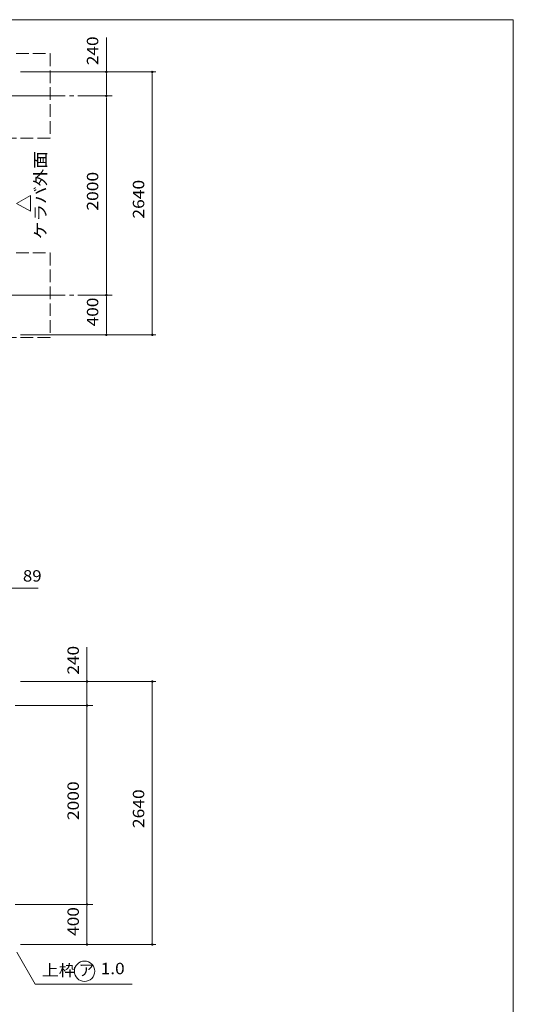
# Model space of a CAD drawing. Units: millimetres. Extents: x -14289 to 13897, y -10248 to 9525.
# Drawn here: x 8942 to 13897, y -362 to 9525 of the extents above; entities that cross this region are included whole.
import ezdxf

# ---------------------------------------------------------------- set-up
doc = ezdxf.new("R2010")
doc.units = ezdxf.units.MM
doc.header["$LTSCALE"] = 50
doc.linetypes.add('JWW_CENTER2', pattern=[13.546667, 11.006667, -0.846667, 0.846667, -0.846667])
doc.linetypes.add('JWW_DASHED3', pattern=[3.386667, 2.54, -0.846667])
for name, color, linetype in [('1-0', 7, 'Continuous'), ('1-1', 7, 'Continuous'), ('1-5', 7, 'Continuous'), ('8-0', 7, 'Continuous')]:
    doc.layers.add(name, color=color, linetype=linetype)
doc.styles.add('ＭＳ ゴシック', font='txt', dxfattribs={"height": 1})

msp = doc.modelspace()

# ---------------------------------------------------------------- linework, layer by layer
at = {"layer": '1-0', "color": 120, "linetype": 'Continuous', "lineweight": 5}
for p, q in [((9811.8, 8999.7), (9811.8, 9345.4)), ((8951.8, 8999.7), (9871.8, 8999.7)), ((8951.8, 8999.7), (10308.6, 8999.7)), ((9811.8, 8984.7), (9811.8, 8969.7)), ((9811.8, 8779.6), (9811.8, 8979.7)), ((10273.3, 8984.7), (10273.3, 8969.7)), ((10273.3, 6379.6), (10273.3, 8979.7)), ((9587.8, 8759.6), (9871.8, 8759.6)), ((9587.8, 8759.6), (9871.8, 8759.6)), ((9811.8, 8774.7), (9811.8, 8789.7)), ((9811.8, 8744.7), (9811.8, 8729.7)), ((9811.8, 6779.7), (9811.8, 8739.7)), ((9048.9, 7760.5), (8910.6, 7680.7)), ((9048.9, 7760.5), (8910.6, 7680.7)), ((9048.9, 7600.9), (9048.9, 7760.5)), ((9048.9, 7600.9), (9048.9, 7760.5)), ((8910.6, 7680.7), (9048.9, 7600.9)), ((8910.6, 7680.7), (9048.9, 7600.9)), ((9587.8, 6759.6), (9871.8, 6759.6)), ((9587.8, 6759.6), (9871.8, 6759.6)), ((9811.8, 6774.7), (9811.8, 6789.6)), ((9811.8, 6744.7), (9811.8, 6729.7)), ((9811.8, 6379.6), (9811.8, 6739.7)), ((8951.8, 6359.7), (9871.8, 6359.7)), ((8951.8, 6359.7), (10308.6, 6359.7)), ((9811.8, 6374.7), (9811.8, 6389.7)), ((10273.3, 6374.7), (10273.3, 6389.7)), ((8822.8, 3817.3), (9126.3, 3817.3)), ((9617.1, 2879.8), (9617.1, 3225.5)), ((8951.8, 2879.8), (9677.1, 2879.8)), ((8951.8, 2879.8), (10308.6, 2879.8)), ((9617.1, 2864.8), (9617.1, 2849.8)), ((9617.1, 2659.8), (9617.1, 2859.8)), ((10273.3, 2864.8), (10273.3, 2849.8)), ((10273.3, 259.8), (10273.3, 2859.8)), ((9617.1, 2654.8), (9617.1, 2669.8)), ((9412.8, 2639.8), (9677.1, 2639.8)), ((9412.8, 2639.8), (9677.1, 2639.8)), ((9617.1, 2624.8), (9617.1, 2609.8)), ((9617.1, 2619.8), (9617.1, 659.8)), ((9412.8, 639.8), (9677.1, 639.8)), ((9412.8, 639.8), (9677.1, 639.8)), ((9617.1, 654.8), (9617.1, 669.8)), ((9617.1, 624.8), (9617.1, 609.8)), ((9617.1, 619.8), (9617.1, 259.8)), ((8951.8, 239.8), (9677.1, 239.8)), ((8951.8, 239.8), (10308.6, 239.8)), ((9617.1, 254.8), (9617.1, 269.8)), ((10273.3, 254.8), (10273.3, 269.8))]:
    msp.add_line(p, q, dxfattribs=at)
at = {"layer": '1-0', "color": 200, "linetype": 'JWW_CENTER2', "lineweight": 13}
for p, q in [((-13502.2, 8759.6), (9811.8, 8759.6)), ((-13502.2, 6759.6), (9811.8, 6759.6)), ((-12777.2, 2639.8), (9617.1, 2639.8)), ((-12777.2, 639.8), (9617.1, 639.8))]:
    msp.add_line(p, q, dxfattribs=at)
at = {"layer": '1-0', "color": 200, "linetype": 'Continuous', "lineweight": 13}
for p, q in [((8915, 161.7), (9098.1, -160.2)), ((9098.1, -160.2), (10071, -160.2))]:
    msp.add_line(p, q, dxfattribs=at)
at = {"layer": '1-0', "color": 120, "linetype": 'Continuous', "lineweight": 5}
for centre, start, end in [((9811.8, 8999.7), 90, 269.99998), ((9811.8, 8999.7), 269.99998, 90), ((10273.3, 8999.7), 90, 269.99998), ((10273.3, 8999.7), 269.99998, 90), ((9811.8, 8759.6), 90, 269.99998), ((9811.8, 8759.6), 90, 269.99998), ((9811.8, 8759.6), 269.99998, 90), ((9811.8, 8759.6), 269.99998, 90), ((9811.8, 6759.6), 90, 269.99998), ((9811.8, 6759.6), 90, 269.99998), ((9811.8, 6759.6), 269.99998, 90), ((9811.8, 6759.6), 269.99998, 90), ((9811.8, 6359.7), 90, 269.99998), ((9811.8, 6359.7), 269.99998, 90), ((10273.3, 6359.7), 90, 269.99998), ((10273.3, 6359.7), 269.99998, 90), ((9617.1, 2879.8), 90, 269.99998), ((9617.1, 2879.8), 269.99998, 90), ((10273.3, 2879.8), 90, 269.99998), ((10273.3, 2879.8), 269.99998, 90), ((9617.1, 2639.8), 90, 269.99998), ((9617.1, 2639.8), 90, 269.99998), ((9617.1, 2639.8), 269.99998, 90), ((9617.1, 2639.8), 269.99998, 90), ((9617.1, 639.8), 90, 269.99998), ((9617.1, 639.8), 90, 269.99998), ((9617.1, 639.8), 269.99998, 90), ((9617.1, 639.8), 269.99998, 90), ((9617.1, 239.8), 90, 269.99998), ((9617.1, 239.8), 269.99998, 90), ((10273.3, 239.8), 90, 269.99998), ((10273.3, 239.8), 269.99998, 90)]:
    msp.add_arc(centre, 7.5, start, end, dxfattribs=at)
at = {"layer": '1-1', "color": 120, "linetype": 'JWW_DASHED3', "lineweight": 5}
for p, q in [((8397.8, 9184.6), (9247.8, 9184.6)), ((9247.8, 9184.6), (9247.8, 8334.6)), ((9247.8, 8334.6), (8397.8, 8334.6)), ((8397.8, 7184.6), (9247.8, 7184.6)), ((9247.8, 7184.6), (9247.8, 6334.7)), ((9247.8, 6334.7), (8397.8, 6334.7))]:
    msp.add_line(p, q, dxfattribs=at)
at = {"layer": '1-5', "color": 200, "linetype": 'Continuous', "lineweight": 13}
msp.add_circle((9593.2, -29.7), 102.4, dxfattribs=at)
at = {"layer": '8-0', "color": 7, "linetype": 'Continuous', "lineweight": 5}
for p, q in [((-14289, 9524.7), (13896.7, 9524.7)), ((13896.7, 9524.7), (13896.7, -10248.5))]:
    msp.add_line(p, q, dxfattribs=at)

# ---------------------------------------------------------------- texts
at = {"layer": '1-0', "color": 7, "linetype": 'Continuous', "lineweight": 5, "style": 'ＭＳ ゴシック'}
for s, width, p in [('240', 1.111109, (9730.7, 9068.2)), ('ケラバ外面', 1.133334, (9207.1, 7320.7)), ('2000', 1.124998, (9730.7, 7607.3)), ('2640', 1.124998, (10192.1, 7527.3)), ('400', 1.111109, (9730.7, 6445.4)), ('240', 1.111113, (9536, 2948.4)), ('2000', 1.125001, (9536, 1487.4)), ('2640', 1.125001, (10192.1, 1407.4)), ('400', 1.111113, (9536, 325.5))]:
    msp.add_text(s, height=114.3, rotation=90, dxfattribs=dict(at, width=width)).set_placement(p)
at = {"layer": '1-0', "color": 7, "linetype": 'Continuous', "lineweight": 5, "style": 'ＭＳ ゴシック', "width": 1.08333}
for s, p in [('89', (8974.4, 3882.9)), ('上枠', (9165.3, -77.1))]:
    msp.add_text(s, height=114.3, dxfattribs=at).set_placement(p)
at = {"layer": '1-5', "color": 7, "linetype": 'Continuous', "lineweight": 5, "style": 'ＭＳ ゴシック'}
for s, width, p in [('ア', 0.999996, (9535.2, -75.2)), ('1.0', 1.111109, (9755.2, -59.6))]:
    msp.add_text(s, height=114.3, dxfattribs=dict(at, width=width)).set_placement(p)

doc.saveas('drawing.dxf')
